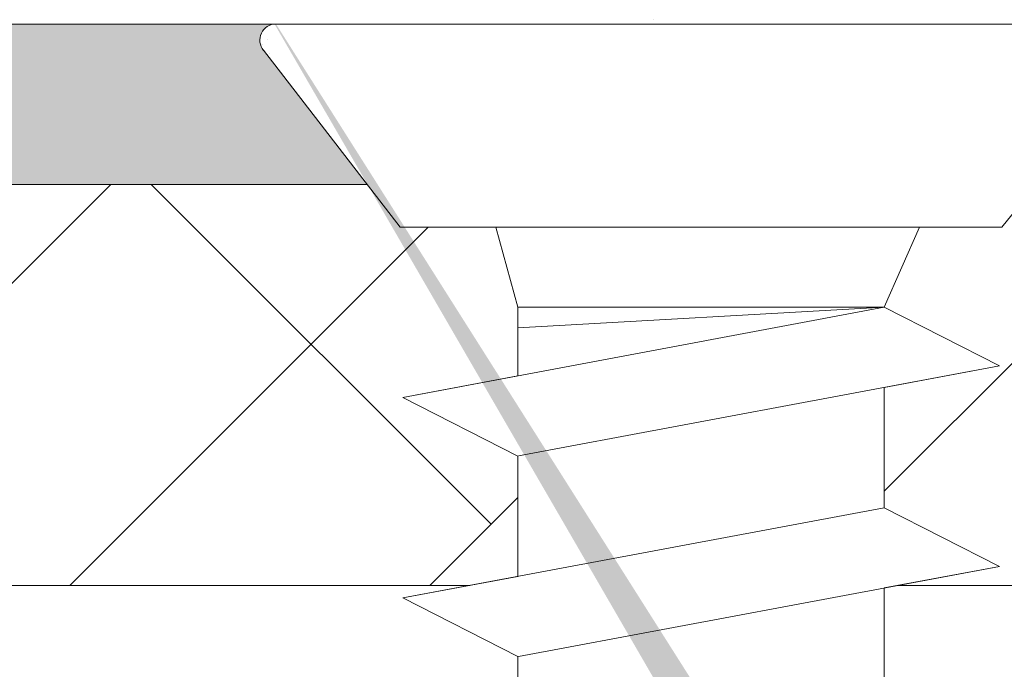
# Model space of a CAD drawing. Units: millimetres. Extents: x 14277 to 14574, y 4504 to 4721.
# Drawn here: x 14358 to 14370, y 4665 to 4673 of the extents above; entities that cross this region are included whole.
import ezdxf

# ---------------------------------------------------------------- set-up
doc = ezdxf.new("R2010")
doc.units = ezdxf.units.MM
for name, color, linetype, lineweight in [('Lienen MontagebÃƒÂ¼gel', 7, 'Continuous', 20), ('lienen Schraube', 7, 'Continuous', 15), ('Lienen Ziegel', 7, 'Continuous', 15), ('Profile Sch', 251, 'Continuous', 15), ('Putz Sch', 252, 'Continuous', 20), ('Putznetz Sch', 254, 'Continuous', 15), ('Schrafur Montageb', 253, 'Continuous', 20)]:
    doc.layers.add(name, color=color, linetype=linetype, lineweight=lineweight)

msp = doc.modelspace()

# ---------------------------------------------------------------- hatches: boundary and pattern name
at = {"layer": 'Schrafur Montageb'}
h = msp.add_hatch(color=256, dxfattribs=at)
edge = h.paths.add_edge_path()
edge.add_line((14410.374, 4605.657), (14410.374, 4602.095))
edge.add_line((14410.374, 4602.095), (14412.273, 4603.562))
edge.add_arc((14412.401, 4603.409), 0.2, 359.6463, 129.9467, ccw=False)
edge.add_line((14412.601, 4603.407), (14412.601, 4606.159))
edge.add_line((14412.601, 4606.159), (14416.595, 4610.551))
edge.add_arc((14415.041, 4612.292), 2.333, 311.7565, 0)
edge.add_line((14417.374, 4612.292), (14417.374, 4628.682))
edge.add_line((14417.374, 4628.682), (14417.574, 4628.682))
edge.add_arc((14417.574, 4626.682), 2, 360, 90, ccw=False)
edge.add_line((14419.574, 4626.682), (14419.574, 4620.659))
edge.add_line((14419.574, 4620.659), (14421.574, 4620.659))
edge.add_line((14421.574, 4620.659), (14421.574, 4626.682))
edge.add_arc((14417.574, 4626.682), 4, 0, 90)
edge.add_line((14417.574, 4630.682), (14417.374, 4630.682))
edge.add_line((14417.374, 4630.682), (14417.374, 4658.659))
edge.add_line((14417.374, 4658.659), (14417.574, 4658.659))
edge.add_arc((14417.574, 4662.659), 4, 270, 0)
edge.add_line((14421.574, 4662.659), (14421.574, 4668.659))
edge.add_line((14421.574, 4668.659), (14419.574, 4668.659))
edge.add_line((14419.574, 4668.659), (14419.574, 4662.659))
edge.add_arc((14417.574, 4662.659), 2, 270, 360, ccw=False)
edge.add_line((14417.574, 4660.659), (14417.374, 4660.659))
edge.add_line((14417.374, 4660.659), (14417.374, 4671.159))
edge.add_arc((14415.374, 4671.159), 2, 0, 90)
edge.add_line((14415.374, 4673.159), (14371.616, 4673.159))
edge.add_arc((14371.616, 4672.859), 0.3, 319.8833, 90, ccw=False)
edge.add_line((14371.846, 4672.666), (14370.616, 4671.159))
edge.add_line((14370.616, 4671.159), (14415.374, 4671.159))
edge.add_line((14415.374, 4671.159), (14415.374, 4612.159))
edge.add_line((14415.374, 4612.159), (14411.048, 4607.435))
edge.add_arc((14413.781, 4605.383), 3.417, 143.1042, 175.4135)
edge = h.paths.add_edge_path()
edge.add_line((14362.27, 4671.159), (14317.374, 4671.159))
edge.add_line((14317.374, 4671.159), (14317.374, 4673.159))
edge.add_line((14317.374, 4673.159), (14361.133, 4673.159))
edge.add_arc((14361.132, 4672.959), 0.2, 89.6463, 219.9467)
edge.add_line((14360.978, 4672.831), (14362.27, 4671.159))
h.paths.add_polyline_path([(14410.374, 4594.109), (14410.374, 4588.159)], flags=17)
edge = h.paths.add_edge_path()
edge.add_line((14412.601, 4592.909), (14412.601, 4588.159))
edge.add_line((14410.374, 4588.159), (14412.601, 4588.159))
edge.add_line((14361.115, 4673.159), (14361.133, 4673.159))
edge.add_line((14412.108, 4592.695), (14410.374, 4594.109))
edge.add_arc((14412.301, 4592.924), 0.3, 229.8833, 0)
edge.add_line((14410.374, 4594.109), (14410.374, 4588.159))
edge.add_line((14317.374, 4673.159), (14317.374, 4671.159))
h = msp.add_hatch(color=256, dxfattribs=at)
edge = h.paths.add_edge_path()
edge.add_line((14410.374, 4605.657), (14410.374, 4602.095))
edge.add_line((14410.374, 4602.095), (14412.273, 4603.562))
edge.add_arc((14412.401, 4603.409), 0.2, 359.6463, 129.9467, ccw=False)
edge.add_line((14412.601, 4603.407), (14412.601, 4606.159))
edge.add_line((14412.601, 4606.159), (14416.595, 4610.551))
edge.add_arc((14415.041, 4612.292), 2.333, 311.7565, 0)
edge.add_line((14417.374, 4612.292), (14417.374, 4628.682))
edge.add_line((14417.374, 4628.682), (14417.574, 4628.682))
edge.add_arc((14417.574, 4626.682), 2, 360, 90, ccw=False)
edge.add_line((14419.574, 4626.682), (14419.574, 4620.659))
edge.add_line((14419.574, 4620.659), (14421.574, 4620.659))
edge.add_line((14421.574, 4620.659), (14421.574, 4626.682))
edge.add_arc((14417.574, 4626.682), 4, 0, 90)
edge.add_line((14417.574, 4630.682), (14417.374, 4630.682))
edge.add_line((14417.374, 4630.682), (14417.374, 4658.659))
edge.add_line((14417.374, 4658.659), (14417.574, 4658.659))
edge.add_arc((14417.574, 4662.659), 4, 270, 0)
edge.add_line((14421.574, 4662.659), (14421.574, 4668.659))
edge.add_line((14421.574, 4668.659), (14419.574, 4668.659))
edge.add_line((14419.574, 4668.659), (14419.574, 4662.659))
edge.add_arc((14417.574, 4662.659), 2, 270, 360, ccw=False)
edge.add_line((14417.574, 4660.659), (14417.374, 4660.659))
edge.add_line((14417.374, 4660.659), (14417.374, 4671.159))
edge.add_arc((14415.374, 4671.159), 2, 0, 90)
edge.add_line((14415.374, 4673.159), (14371.616, 4673.159))
edge.add_arc((14371.616, 4672.859), 0.3, 319.8833, 90, ccw=False)
edge.add_line((14371.846, 4672.666), (14370.616, 4671.159))
edge.add_line((14370.616, 4671.159), (14415.374, 4671.159))
edge.add_line((14415.374, 4671.159), (14415.374, 4612.159))
edge.add_line((14415.374, 4612.159), (14411.048, 4607.435))
edge.add_arc((14413.781, 4605.383), 3.417, 143.1042, 175.4135)
edge = h.paths.add_edge_path()
edge.add_line((14362.27, 4671.159), (14317.374, 4671.159))
edge.add_line((14317.374, 4671.159), (14317.374, 4673.159))
edge.add_line((14317.374, 4673.159), (14361.133, 4673.159))
edge.add_arc((14361.132, 4672.959), 0.2, 89.6463, 219.9467)
edge.add_line((14360.978, 4672.831), (14362.27, 4671.159))
h.paths.add_polyline_path([(14410.374, 4594.109), (14410.374, 4588.159)], flags=17)
edge = h.paths.add_edge_path()
edge.add_line((14412.601, 4592.909), (14412.601, 4588.159))
edge.add_line((14410.374, 4588.159), (14412.601, 4588.159))
edge.add_line((14361.115, 4673.159), (14361.133, 4673.159))
edge.add_line((14412.108, 4592.695), (14410.374, 4594.109))
edge.add_arc((14412.301, 4592.924), 0.3, 229.8833, 0)
edge.add_line((14410.374, 4594.109), (14410.374, 4588.159))
edge.add_line((14317.374, 4673.159), (14317.374, 4671.159))

# ---------------------------------------------------------------- linework, layer by layer
at = {"layer": 'Lienen MontagebÃƒÂ¼gel'}
for p, q in [((14361.133, 4673.159), (14317.374, 4673.159)), ((14361.133, 4673.159), (14317.374, 4673.159)), ((14361.115, 4673.159), (14361.133, 4673.159)), ((14361.115, 4673.159), (14361.133, 4673.159)), ((14362.27, 4671.159), (14317.374, 4671.159)), ((14362.27, 4671.159), (14317.374, 4671.159)), ((14363.549, 4666.159), (14357.374, 4666.159)), ((14363.549, 4666.159), (14357.374, 4666.159))]:
    msp.add_line(p, q, dxfattribs=at)
at = {"layer": 'lienen Schraube'}
msp.add_arc((14361.132, 4672.959), 0.2, 89.6463, 219.9467, dxfattribs=at)
msp.add_arc((14361.132, 4672.959), 0.2, 89.6463, 219.9467, dxfattribs=at)
msp.add_arc((14361.132, 4672.959), 0.2, 89.6463, 219.9467, dxfattribs=at)
msp.add_arc((14361.132, 4672.959), 0.2, 89.6463, 219.9467, dxfattribs=at)
msp.add_arc((14361.132, 4672.959), 0.2, 89.6463, 219.9467, dxfattribs=at)
msp.add_arc((14361.132, 4672.959), 0.2, 89.6463, 219.9467, dxfattribs=at)
msp.add_arc((14361.132, 4672.959), 0.2, 89.6463, 219.9467, dxfattribs=at)
msp.add_arc((14361.132, 4672.959), 0.2, 89.6463, 219.9467, dxfattribs=at)
msp.add_arc((14361.132, 4672.959), 0.2, 89.6463, 219.9467, dxfattribs=at)
msp.add_arc((14361.132, 4672.959), 0.2, 89.6463, 219.9467, dxfattribs=at)
msp.add_arc((14361.132, 4672.959), 0.2, 89.6463, 219.9467, dxfattribs=at)
msp.add_arc((14361.132, 4672.959), 0.2, 89.6463, 219.9467, dxfattribs=at)
at = {"layer": 'Lienen Ziegel'}
for p, q in [((14305.374, 4671.159), (14362.27, 4671.159)), ((14305.374, 4671.159), (14362.27, 4671.159)), ((14398.376, 4666.159), (14368.89, 4666.159)), ((14398.376, 4666.159), (14368.89, 4666.159))]:
    msp.add_line(p, q, dxfattribs=at)
at = {"layer": 'Profile Sch'}
for p, q in [((14361.115, 4673.159), (14371.616, 4673.159)), ((14361.115, 4673.159), (14371.616, 4673.159)), ((14362.682, 4670.627), (14360.978, 4672.831)), ((14362.682, 4670.627), (14360.978, 4672.831)), ((14371.846, 4672.666), (14370.182, 4670.627)), ((14371.846, 4672.666), (14370.182, 4670.627)), ((14362.682, 4670.627), (14363.875, 4670.627)), ((14370.182, 4670.627), (14362.682, 4670.627)), ((14362.682, 4670.627), (14363.875, 4670.627)), ((14370.182, 4670.627), (14362.682, 4670.627)), ((14362.682, 4670.627), (14363.875, 4670.627)), ((14370.182, 4670.627), (14362.682, 4670.627)), ((14362.682, 4670.627), (14363.875, 4670.627)), ((14370.182, 4670.627), (14362.682, 4670.627)), ((14362.682, 4670.627), (14363.875, 4670.627)), ((14370.182, 4670.627), (14362.682, 4670.627)), ((14362.682, 4670.627), (14363.875, 4670.627)), ((14370.182, 4670.627), (14362.682, 4670.627)), ((14370.182, 4670.627), (14362.682, 4670.627)), ((14362.682, 4670.627), (14363.875, 4670.627)), ((14370.182, 4670.627), (14362.682, 4670.627)), ((14362.682, 4670.627), (14363.875, 4670.627)), ((14370.182, 4670.627), (14362.682, 4670.627)), ((14362.682, 4670.627), (14363.875, 4670.627)), ((14370.182, 4670.627), (14362.682, 4670.627)), ((14362.682, 4670.627), (14363.875, 4670.627)), ((14370.182, 4670.627), (14362.682, 4670.627)), ((14362.682, 4670.627), (14363.875, 4670.627)), ((14370.182, 4670.627), (14362.682, 4670.627)), ((14362.682, 4670.627), (14363.875, 4670.627)), ((14370.182, 4670.627), (14362.682, 4670.627)), ((14370.182, 4670.627), (14362.682, 4670.627)), ((14364.147, 4669.627), (14363.875, 4670.627)), ((14364.147, 4669.627), (14363.875, 4670.627)), ((14364.147, 4669.627), (14363.875, 4670.627)), ((14364.147, 4669.627), (14363.875, 4670.627)), ((14364.147, 4669.627), (14363.875, 4670.627)), ((14364.147, 4669.627), (14363.875, 4670.627)), ((14364.147, 4669.627), (14363.875, 4670.627)), ((14364.147, 4669.627), (14363.875, 4670.627)), ((14364.147, 4669.627), (14363.875, 4670.627)), ((14364.147, 4669.627), (14363.875, 4670.627)), ((14364.147, 4669.627), (14363.875, 4670.627)), ((14364.147, 4669.627), (14363.875, 4670.627)), ((14364.147, 4669.627), (14363.875, 4670.627)), ((14364.147, 4669.627), (14363.875, 4670.627)), ((14364.147, 4669.627), (14363.875, 4670.627)), ((14364.147, 4669.627), (14363.875, 4670.627)), ((14364.147, 4669.627), (14363.875, 4670.627)), ((14364.147, 4669.627), (14363.875, 4670.627)), ((14364.147, 4669.627), (14363.875, 4670.627)), ((14364.147, 4669.627), (14363.875, 4670.627)), ((14364.147, 4669.627), (14363.875, 4670.627)), ((14364.147, 4669.627), (14363.875, 4670.627)), ((14364.147, 4669.627), (14363.875, 4670.627)), ((14364.147, 4669.627), (14363.875, 4670.627)), ((14368.716, 4670.627), (14364.147, 4670.627)), ((14368.716, 4670.627), (14364.147, 4670.627)), ((14368.716, 4670.627), (14364.147, 4670.627)), ((14368.716, 4670.627), (14364.147, 4670.627)), ((14368.716, 4670.627), (14364.147, 4670.627)), ((14368.716, 4670.627), (14364.147, 4670.627)), ((14368.716, 4670.627), (14364.147, 4670.627)), ((14368.716, 4670.627), (14364.147, 4670.627)), ((14368.716, 4670.627), (14364.147, 4670.627)), ((14368.716, 4670.627), (14364.147, 4670.627)), ((14368.716, 4670.627), (14364.147, 4670.627)), ((14368.716, 4670.627), (14364.147, 4670.627)), ((14368.716, 4669.627), (14369.158, 4670.627)), ((14368.716, 4669.627), (14369.158, 4670.627)), ((14368.716, 4669.627), (14369.158, 4670.627)), ((14368.716, 4669.627), (14369.158, 4670.627)), ((14368.716, 4669.627), (14369.158, 4670.627)), ((14368.716, 4669.627), (14369.158, 4670.627)), ((14368.716, 4669.627), (14369.158, 4670.627)), ((14368.716, 4669.627), (14369.158, 4670.627)), ((14368.716, 4669.627), (14369.158, 4670.627)), ((14368.716, 4669.627), (14369.158, 4670.627)), ((14368.716, 4669.627), (14369.158, 4670.627)), ((14368.716, 4669.627), (14369.158, 4670.627)), ((14368.716, 4669.627), (14369.158, 4670.627)), ((14368.716, 4669.627), (14369.158, 4670.627)), ((14368.716, 4669.627), (14369.158, 4670.627)), ((14368.716, 4669.627), (14369.158, 4670.627)), ((14368.716, 4669.627), (14369.158, 4670.627)), ((14368.716, 4669.627), (14369.158, 4670.627)), ((14368.716, 4669.627), (14369.158, 4670.627)), ((14368.716, 4669.627), (14369.158, 4670.627)), ((14368.716, 4669.627), (14369.158, 4670.627)), ((14368.716, 4669.627), (14369.158, 4670.627)), ((14368.716, 4669.627), (14369.158, 4670.627)), ((14368.716, 4669.627), (14369.158, 4670.627)), ((14370.182, 4670.627), (14369.158, 4670.627)), ((14370.182, 4670.627), (14369.158, 4670.627)), ((14370.182, 4670.627), (14369.158, 4670.627)), ((14370.182, 4670.627), (14369.158, 4670.627)), ((14370.182, 4670.627), (14369.158, 4670.627)), ((14370.182, 4670.627), (14369.158, 4670.627)), ((14370.182, 4670.627), (14369.158, 4670.627)), ((14370.182, 4670.627), (14369.158, 4670.627)), ((14370.182, 4670.627), (14369.158, 4670.627)), ((14370.182, 4670.627), (14369.158, 4670.627)), ((14370.182, 4670.627), (14369.158, 4670.627)), ((14370.182, 4670.627), (14369.158, 4670.627)), ((14368.716, 4669.627), (14362.716, 4668.503)), ((14368.716, 4669.627), (14362.716, 4668.503)), ((14368.716, 4669.627), (14362.716, 4668.503)), ((14368.716, 4669.627), (14362.716, 4668.503)), ((14368.716, 4669.627), (14362.716, 4668.503)), ((14368.716, 4669.627), (14362.716, 4668.503)), ((14368.716, 4669.627), (14362.716, 4668.503)), ((14368.716, 4669.627), (14362.716, 4668.503)), ((14368.716, 4669.627), (14362.716, 4668.503)), ((14368.716, 4669.627), (14362.716, 4668.503)), ((14368.716, 4669.627), (14362.716, 4668.503)), ((14368.716, 4669.627), (14362.716, 4668.503)), ((14364.147, 4668.771), (14364.147, 4669.627)), ((14368.716, 4669.627), (14364.147, 4669.627)), ((14364.147, 4668.771), (14364.147, 4669.627)), ((14368.716, 4669.627), (14364.147, 4669.369)), ((14364.147, 4668.771), (14364.147, 4669.627)), ((14368.716, 4669.627), (14364.147, 4669.627)), ((14364.147, 4668.771), (14364.147, 4669.627)), ((14368.716, 4669.627), (14364.147, 4669.369)), ((14364.147, 4668.771), (14364.147, 4669.627)), ((14368.716, 4669.627), (14364.147, 4669.627)), ((14364.147, 4668.771), (14364.147, 4669.627)), ((14368.716, 4669.627), (14364.147, 4669.369)), ((14364.147, 4668.771), (14364.147, 4669.627)), ((14368.716, 4669.627), (14364.147, 4669.627)), ((14364.147, 4668.771), (14364.147, 4669.627)), ((14368.716, 4669.627), (14364.147, 4669.369)), ((14364.147, 4668.771), (14364.147, 4669.627)), ((14368.716, 4669.627), (14364.147, 4669.627)), ((14364.147, 4668.771), (14364.147, 4669.627)), ((14368.716, 4669.627), (14364.147, 4669.369)), ((14364.147, 4668.771), (14364.147, 4669.627)), ((14368.716, 4669.627), (14364.147, 4669.627)), ((14364.147, 4668.771), (14364.147, 4669.627)), ((14368.716, 4669.627), (14364.147, 4669.369)), ((14364.147, 4668.771), (14364.147, 4669.627)), ((14368.716, 4669.627), (14364.147, 4669.627)), ((14364.147, 4668.771), (14364.147, 4669.627)), ((14368.716, 4669.627), (14364.147, 4669.369)), ((14364.147, 4668.771), (14364.147, 4669.627)), ((14368.716, 4669.627), (14364.147, 4669.627)), ((14364.147, 4668.771), (14364.147, 4669.627)), ((14368.716, 4669.627), (14364.147, 4669.369)), ((14364.147, 4668.771), (14364.147, 4669.627)), ((14368.716, 4669.627), (14364.147, 4669.627)), ((14364.147, 4668.771), (14364.147, 4669.627)), ((14368.716, 4669.627), (14364.147, 4669.369)), ((14364.147, 4668.771), (14364.147, 4669.627)), ((14368.716, 4669.627), (14364.147, 4669.627)), ((14364.147, 4668.771), (14364.147, 4669.627)), ((14368.716, 4669.627), (14364.147, 4669.369)), ((14364.147, 4668.771), (14364.147, 4669.627)), ((14368.716, 4669.627), (14364.147, 4669.627)), ((14364.147, 4668.771), (14364.147, 4669.627)), ((14368.716, 4669.627), (14364.147, 4669.369)), ((14364.147, 4668.771), (14364.147, 4669.627)), ((14368.716, 4669.627), (14364.147, 4669.627)), ((14364.147, 4668.771), (14364.147, 4669.627)), ((14368.716, 4669.627), (14364.147, 4669.369)), ((14370.156, 4668.896), (14368.716, 4669.627)), ((14370.156, 4668.896), (14368.716, 4669.627)), ((14370.156, 4668.896), (14368.716, 4669.627)), ((14370.156, 4668.896), (14368.716, 4669.627)), ((14370.156, 4668.896), (14368.716, 4669.627)), ((14370.156, 4668.896), (14368.716, 4669.627)), ((14370.156, 4668.896), (14368.716, 4669.627)), ((14370.156, 4668.896), (14368.716, 4669.627)), ((14370.156, 4668.896), (14368.716, 4669.627)), ((14370.156, 4668.896), (14368.716, 4669.627)), ((14370.156, 4668.896), (14368.716, 4669.627)), ((14370.156, 4668.896), (14368.716, 4669.627)), ((14370.156, 4668.896), (14368.716, 4669.627)), ((14370.156, 4668.896), (14368.716, 4669.627)), ((14370.156, 4668.896), (14368.716, 4669.627)), ((14370.156, 4668.896), (14368.716, 4669.627)), ((14370.156, 4668.896), (14368.716, 4669.627)), ((14370.156, 4668.896), (14368.716, 4669.627)), ((14370.156, 4668.896), (14368.716, 4669.627)), ((14370.156, 4668.896), (14368.716, 4669.627)), ((14370.156, 4668.896), (14368.716, 4669.627)), ((14370.156, 4668.896), (14368.716, 4669.627)), ((14370.156, 4668.896), (14368.716, 4669.627)), ((14370.156, 4668.896), (14368.716, 4669.627)), ((14370.156, 4668.896), (14364.156, 4667.773)), ((14370.156, 4668.896), (14364.156, 4667.773)), ((14370.156, 4668.896), (14364.156, 4667.773)), ((14370.156, 4668.896), (14364.156, 4667.773)), ((14370.156, 4668.896), (14364.156, 4667.773)), ((14370.156, 4668.896), (14364.156, 4667.773)), ((14370.156, 4668.896), (14364.156, 4667.773)), ((14370.156, 4668.896), (14364.156, 4667.773)), ((14370.156, 4668.896), (14364.156, 4667.773)), ((14370.156, 4668.896), (14364.156, 4667.773)), ((14370.156, 4668.896), (14364.156, 4667.773)), ((14370.156, 4668.896), (14364.156, 4667.773)), ((14370.156, 4668.896), (14368.716, 4668.627)), ((14370.156, 4668.896), (14368.716, 4668.627)), ((14370.156, 4668.896), (14368.716, 4668.627)), ((14370.156, 4668.896), (14368.716, 4668.627)), ((14370.156, 4668.896), (14368.716, 4668.627)), ((14370.156, 4668.896), (14368.716, 4668.627)), ((14370.156, 4668.896), (14368.716, 4668.627)), ((14370.156, 4668.896), (14368.716, 4668.627)), ((14370.156, 4668.896), (14368.716, 4668.627)), ((14370.156, 4668.896), (14368.716, 4668.627)), ((14370.156, 4668.896), (14368.716, 4668.627)), ((14370.156, 4668.896), (14368.716, 4668.627)), ((14364.147, 4668.771), (14362.716, 4668.503)), ((14364.147, 4668.771), (14362.716, 4668.503)), ((14364.147, 4668.771), (14362.716, 4668.503)), ((14364.147, 4668.771), (14362.716, 4668.503)), ((14364.147, 4668.771), (14362.716, 4668.503)), ((14364.147, 4668.771), (14362.716, 4668.503)), ((14364.147, 4668.771), (14362.716, 4668.503)), ((14364.147, 4668.771), (14362.716, 4668.503)), ((14364.147, 4668.771), (14362.716, 4668.503)), ((14364.147, 4668.771), (14362.716, 4668.503)), ((14364.147, 4668.771), (14362.716, 4668.503)), ((14364.147, 4668.771), (14362.716, 4668.503)), ((14368.716, 4668.627), (14368.716, 4667.127)), ((14368.716, 4668.627), (14368.716, 4667.127)), ((14368.716, 4668.627), (14368.716, 4667.127)), ((14368.716, 4668.627), (14368.716, 4667.127)), ((14368.716, 4668.627), (14368.716, 4667.127)), ((14368.716, 4668.627), (14368.716, 4667.127)), ((14368.716, 4668.627), (14368.716, 4667.127)), ((14368.716, 4668.627), (14368.716, 4667.127)), ((14368.716, 4668.627), (14368.716, 4667.127)), ((14368.716, 4668.627), (14368.716, 4667.127)), ((14368.716, 4668.627), (14368.716, 4667.127)), ((14368.716, 4668.627), (14368.716, 4667.127)), ((14368.716, 4668.627), (14368.716, 4667.127)), ((14368.716, 4668.627), (14368.716, 4667.127)), ((14368.716, 4668.627), (14368.716, 4667.127)), ((14368.716, 4668.627), (14368.716, 4667.127)), ((14368.716, 4668.627), (14368.716, 4667.127)), ((14368.716, 4668.627), (14368.716, 4667.127)), ((14368.716, 4668.627), (14368.716, 4667.127)), ((14368.716, 4668.627), (14368.716, 4667.127)), ((14368.716, 4668.627), (14368.716, 4667.127)), ((14368.716, 4668.627), (14368.716, 4667.127)), ((14368.716, 4668.627), (14368.716, 4667.127)), ((14368.716, 4668.627), (14368.716, 4667.127)), ((14364.147, 4667.771), (14362.716, 4668.503)), ((14364.147, 4667.771), (14362.716, 4668.503)), ((14364.147, 4667.771), (14362.716, 4668.503)), ((14364.147, 4667.771), (14362.716, 4668.503)), ((14364.147, 4667.771), (14362.716, 4668.503)), ((14364.147, 4667.771), (14362.716, 4668.503)), ((14364.147, 4667.771), (14362.716, 4668.503)), ((14364.147, 4667.771), (14362.716, 4668.503)), ((14364.147, 4667.771), (14362.716, 4668.503)), ((14364.147, 4667.771), (14362.716, 4668.503)), ((14364.147, 4667.771), (14362.716, 4668.503)), ((14364.147, 4667.771), (14362.716, 4668.503)), ((14364.147, 4667.771), (14362.716, 4668.503)), ((14364.147, 4667.771), (14362.716, 4668.503)), ((14364.147, 4667.771), (14362.716, 4668.503)), ((14364.147, 4667.771), (14362.716, 4668.503)), ((14364.147, 4667.771), (14362.716, 4668.503)), ((14364.147, 4667.771), (14362.716, 4668.503)), ((14364.147, 4667.771), (14362.716, 4668.503)), ((14364.147, 4667.771), (14362.716, 4668.503)), ((14364.147, 4667.771), (14362.716, 4668.503)), ((14364.147, 4667.771), (14362.716, 4668.503)), ((14364.147, 4667.771), (14362.716, 4668.503)), ((14364.147, 4667.771), (14362.716, 4668.503)), ((14364.147, 4667.771), (14364.147, 4666.271)), ((14364.147, 4667.771), (14364.147, 4666.271)), ((14364.147, 4667.771), (14364.147, 4666.271)), ((14364.147, 4667.771), (14364.147, 4666.271)), ((14364.147, 4667.771), (14364.147, 4666.271)), ((14364.147, 4667.771), (14364.147, 4666.271)), ((14364.147, 4667.771), (14364.147, 4666.271)), ((14364.147, 4667.771), (14364.147, 4666.271)), ((14364.147, 4667.771), (14364.147, 4666.271)), ((14364.147, 4667.771), (14364.147, 4666.271)), ((14364.147, 4667.771), (14364.147, 4666.271)), ((14364.147, 4667.771), (14364.147, 4666.271)), ((14364.147, 4667.771), (14364.147, 4666.271)), ((14364.147, 4667.771), (14364.147, 4666.271)), ((14364.147, 4667.771), (14364.147, 4666.271)), ((14364.147, 4667.771), (14364.147, 4666.271)), ((14364.147, 4667.771), (14364.147, 4666.271)), ((14364.147, 4667.771), (14364.147, 4666.271)), ((14364.147, 4667.771), (14364.147, 4666.271)), ((14364.147, 4667.771), (14364.147, 4666.271)), ((14364.147, 4667.771), (14364.147, 4666.271)), ((14364.147, 4667.771), (14364.147, 4666.271)), ((14364.147, 4667.771), (14364.147, 4666.271)), ((14364.147, 4667.771), (14364.147, 4666.271)), ((14368.716, 4667.127), (14362.716, 4666.003)), ((14368.716, 4667.127), (14362.716, 4666.003)), ((14368.716, 4667.127), (14362.716, 4666.003)), ((14368.716, 4667.127), (14362.716, 4666.003)), ((14368.716, 4667.127), (14362.716, 4666.003)), ((14368.716, 4667.127), (14362.716, 4666.003)), ((14368.716, 4667.127), (14362.716, 4666.003)), ((14368.716, 4667.127), (14362.716, 4666.003)), ((14368.716, 4667.127), (14362.716, 4666.003)), ((14368.716, 4667.127), (14362.716, 4666.003)), ((14368.716, 4667.127), (14362.716, 4666.003)), ((14368.716, 4667.127), (14362.716, 4666.003)), ((14368.716, 4667.127), (14362.716, 4666.003)), ((14368.716, 4667.127), (14362.716, 4666.003)), ((14368.716, 4667.127), (14362.716, 4666.003)), ((14368.716, 4667.127), (14362.716, 4666.003)), ((14368.716, 4667.127), (14362.716, 4666.003)), ((14368.716, 4667.127), (14362.716, 4666.003)), ((14368.716, 4667.127), (14362.716, 4666.003)), ((14368.716, 4667.127), (14362.716, 4666.003)), ((14368.716, 4667.127), (14362.716, 4666.003)), ((14368.716, 4667.127), (14362.716, 4666.003)), ((14368.716, 4667.127), (14362.716, 4666.003)), ((14368.716, 4667.127), (14362.716, 4666.003)), ((14370.156, 4666.396), (14368.716, 4667.127)), ((14370.156, 4666.396), (14368.716, 4667.127)), ((14370.156, 4666.396), (14368.716, 4667.127)), ((14370.156, 4666.396), (14368.716, 4667.127)), ((14370.156, 4666.396), (14368.716, 4667.127)), ((14370.156, 4666.396), (14368.716, 4667.127)), ((14370.156, 4666.396), (14368.716, 4667.127)), ((14370.156, 4666.396), (14368.716, 4667.127)), ((14370.156, 4666.396), (14368.716, 4667.127)), ((14370.156, 4666.396), (14368.716, 4667.127)), ((14370.156, 4666.396), (14368.716, 4667.127)), ((14370.156, 4666.396), (14368.716, 4667.127)), ((14370.156, 4666.396), (14368.716, 4667.127)), ((14370.156, 4666.396), (14368.716, 4667.127)), ((14370.156, 4666.396), (14368.716, 4667.127)), ((14370.156, 4666.396), (14368.716, 4667.127)), ((14370.156, 4666.396), (14368.716, 4667.127)), ((14370.156, 4666.396), (14368.716, 4667.127)), ((14370.156, 4666.396), (14368.716, 4667.127)), ((14370.156, 4666.396), (14368.716, 4667.127)), ((14370.156, 4666.396), (14368.716, 4667.127)), ((14370.156, 4666.396), (14368.716, 4667.127)), ((14370.156, 4666.396), (14368.716, 4667.127)), ((14370.156, 4666.396), (14368.716, 4667.127)), ((14370.156, 4666.396), (14368.716, 4667.127)), ((14370.156, 4666.396), (14368.716, 4667.127)), ((14370.156, 4666.396), (14368.716, 4667.127)), ((14370.156, 4666.396), (14368.716, 4667.127)), ((14370.156, 4666.396), (14368.716, 4667.127)), ((14370.156, 4666.396), (14368.716, 4667.127)), ((14370.156, 4666.396), (14368.716, 4667.127)), ((14370.156, 4666.396), (14368.716, 4667.127)), ((14370.156, 4666.396), (14368.716, 4667.127)), ((14370.156, 4666.396), (14368.716, 4667.127)), ((14370.156, 4666.396), (14368.716, 4667.127)), ((14370.156, 4666.396), (14368.716, 4667.127)), ((14370.156, 4666.396), (14364.156, 4665.273)), ((14370.156, 4666.396), (14364.156, 4665.273)), ((14370.156, 4666.396), (14364.156, 4665.273)), ((14370.156, 4666.396), (14364.156, 4665.273)), ((14370.156, 4666.396), (14364.156, 4665.273)), ((14370.156, 4666.396), (14364.156, 4665.273)), ((14370.156, 4666.396), (14364.156, 4665.273)), ((14370.156, 4666.396), (14364.156, 4665.273)), ((14370.156, 4666.396), (14364.156, 4665.273)), ((14370.156, 4666.396), (14364.156, 4665.273)), ((14370.156, 4666.396), (14364.156, 4665.273)), ((14370.156, 4666.396), (14364.156, 4665.273)), ((14370.156, 4666.396), (14364.156, 4665.273)), ((14370.156, 4666.396), (14364.156, 4665.273)), ((14370.156, 4666.396), (14364.156, 4665.273)), ((14370.156, 4666.396), (14364.156, 4665.273)), ((14370.156, 4666.396), (14364.156, 4665.273)), ((14370.156, 4666.396), (14364.156, 4665.273)), ((14370.156, 4666.396), (14364.156, 4665.273)), ((14370.156, 4666.396), (14364.156, 4665.273)), ((14370.156, 4666.396), (14364.156, 4665.273)), ((14370.156, 4666.396), (14364.156, 4665.273)), ((14370.156, 4666.396), (14364.156, 4665.273)), ((14370.156, 4666.396), (14364.156, 4665.273)), ((14370.156, 4666.396), (14368.716, 4666.127)), ((14370.156, 4666.396), (14368.716, 4666.127)), ((14370.156, 4666.396), (14368.716, 4666.127)), ((14370.156, 4666.396), (14368.716, 4666.127)), ((14370.156, 4666.396), (14368.716, 4666.127)), ((14370.156, 4666.396), (14368.716, 4666.127)), ((14370.156, 4666.396), (14368.716, 4666.127)), ((14370.156, 4666.396), (14368.716, 4666.127)), ((14370.156, 4666.396), (14368.716, 4666.127)), ((14370.156, 4666.396), (14368.716, 4666.127)), ((14370.156, 4666.396), (14368.716, 4666.127)), ((14370.156, 4666.396), (14368.716, 4666.127)), ((14364.147, 4666.271), (14362.716, 4666.003)), ((14364.147, 4666.271), (14362.716, 4666.003)), ((14364.147, 4666.271), (14362.716, 4666.003)), ((14364.147, 4666.271), (14362.716, 4666.003)), ((14364.147, 4666.271), (14362.716, 4666.003)), ((14364.147, 4666.271), (14362.716, 4666.003)), ((14364.147, 4666.271), (14362.716, 4666.003)), ((14364.147, 4666.271), (14362.716, 4666.003)), ((14364.147, 4666.271), (14362.716, 4666.003)), ((14364.147, 4666.271), (14362.716, 4666.003)), ((14364.147, 4666.271), (14362.716, 4666.003)), ((14364.147, 4666.271), (14362.716, 4666.003)), ((14368.716, 4666.127), (14368.716, 4664.627)), ((14368.716, 4666.127), (14368.716, 4664.627)), ((14368.716, 4666.127), (14368.716, 4664.627)), ((14368.716, 4666.127), (14368.716, 4664.627)), ((14368.716, 4666.127), (14368.716, 4664.627)), ((14368.716, 4666.127), (14368.716, 4664.627)), ((14368.716, 4666.127), (14368.716, 4664.627)), ((14368.716, 4666.127), (14368.716, 4664.627)), ((14368.716, 4666.127), (14368.716, 4664.627)), ((14368.716, 4666.127), (14368.716, 4664.627)), ((14368.716, 4666.127), (14368.716, 4664.627)), ((14368.716, 4666.127), (14368.716, 4664.627)), ((14368.716, 4666.127), (14368.716, 4664.627)), ((14368.716, 4666.127), (14368.716, 4664.627)), ((14368.716, 4666.127), (14368.716, 4664.627)), ((14368.716, 4666.127), (14368.716, 4664.627)), ((14368.716, 4666.127), (14368.716, 4664.627)), ((14368.716, 4666.127), (14368.716, 4664.627)), ((14368.716, 4666.127), (14368.716, 4664.627)), ((14368.716, 4666.127), (14368.716, 4664.627)), ((14368.716, 4666.127), (14368.716, 4664.627)), ((14368.716, 4666.127), (14368.716, 4664.627)), ((14368.716, 4666.127), (14368.716, 4664.627)), ((14368.716, 4666.127), (14368.716, 4664.627)), ((14364.147, 4665.271), (14362.716, 4666.003)), ((14364.147, 4665.271), (14362.716, 4666.003)), ((14364.147, 4665.271), (14362.716, 4666.003)), ((14364.147, 4665.271), (14362.716, 4666.003)), ((14364.147, 4665.271), (14362.716, 4666.003)), ((14364.147, 4665.271), (14362.716, 4666.003)), ((14364.147, 4665.271), (14362.716, 4666.003)), ((14364.147, 4665.271), (14362.716, 4666.003)), ((14364.147, 4665.271), (14362.716, 4666.003)), ((14364.147, 4665.271), (14362.716, 4666.003)), ((14364.147, 4665.271), (14362.716, 4666.003)), ((14364.147, 4665.271), (14362.716, 4666.003)), ((14364.147, 4665.271), (14362.716, 4666.003)), ((14364.147, 4665.271), (14362.716, 4666.003)), ((14364.147, 4665.271), (14362.716, 4666.003)), ((14364.147, 4665.271), (14362.716, 4666.003)), ((14364.147, 4665.271), (14362.716, 4666.003)), ((14364.147, 4665.271), (14362.716, 4666.003)), ((14364.147, 4665.271), (14362.716, 4666.003)), ((14364.147, 4665.271), (14362.716, 4666.003)), ((14364.147, 4665.271), (14362.716, 4666.003)), ((14364.147, 4665.271), (14362.716, 4666.003)), ((14364.147, 4665.271), (14362.716, 4666.003)), ((14364.147, 4665.271), (14362.716, 4666.003)), ((14364.147, 4665.271), (14362.716, 4666.003)), ((14364.147, 4665.271), (14362.716, 4666.003)), ((14364.147, 4665.271), (14362.716, 4666.003)), ((14364.147, 4665.271), (14362.716, 4666.003)), ((14364.147, 4665.271), (14362.716, 4666.003)), ((14364.147, 4665.271), (14362.716, 4666.003)), ((14364.147, 4665.271), (14362.716, 4666.003)), ((14364.147, 4665.271), (14362.716, 4666.003)), ((14364.147, 4665.271), (14362.716, 4666.003)), ((14364.147, 4665.271), (14362.716, 4666.003)), ((14364.147, 4665.271), (14362.716, 4666.003)), ((14364.147, 4665.271), (14362.716, 4666.003)), ((14364.147, 4665.271), (14364.147, 4663.771)), ((14364.147, 4665.271), (14364.147, 4663.771)), ((14364.147, 4665.271), (14364.147, 4663.771)), ((14364.147, 4665.271), (14364.147, 4663.771)), ((14364.147, 4665.271), (14364.147, 4663.771)), ((14364.147, 4665.271), (14364.147, 4663.771)), ((14364.147, 4665.271), (14364.147, 4663.771)), ((14364.147, 4665.271), (14364.147, 4663.771)), ((14364.147, 4665.271), (14364.147, 4663.771)), ((14364.147, 4665.271), (14364.147, 4663.771)), ((14364.147, 4665.271), (14364.147, 4663.771)), ((14364.147, 4665.271), (14364.147, 4663.771)), ((14364.147, 4665.271), (14364.147, 4663.771)), ((14364.147, 4665.271), (14364.147, 4663.771)), ((14364.147, 4665.271), (14364.147, 4663.771)), ((14364.147, 4665.271), (14364.147, 4663.771)), ((14364.147, 4665.271), (14364.147, 4663.771)), ((14364.147, 4665.271), (14364.147, 4663.771)), ((14364.147, 4665.271), (14364.147, 4663.771)), ((14364.147, 4665.271), (14364.147, 4663.771)), ((14364.147, 4665.271), (14364.147, 4663.771)), ((14364.147, 4665.271), (14364.147, 4663.771)), ((14364.147, 4665.271), (14364.147, 4663.771)), ((14364.147, 4665.271), (14364.147, 4663.771))]:
    msp.add_line(p, q, dxfattribs=at)
msp.add_arc((14361.132, 4672.959), 0.2, 89.6463, 219.9467, dxfattribs=at)
msp.add_arc((14361.132, 4672.959), 0.2, 89.6463, 219.9467, dxfattribs=at)
msp.add_arc((14361.132, 4672.959), 0.2, 89.6463, 219.9467, dxfattribs=at)
msp.add_arc((14361.132, 4672.959), 0.2, 89.6463, 219.9467, dxfattribs=at)
msp.add_arc((14361.132, 4672.959), 0.2, 89.6463, 219.9467, dxfattribs=at)
msp.add_arc((14361.132, 4672.959), 0.2, 89.6463, 219.9467, dxfattribs=at)
msp.add_arc((14361.132, 4672.959), 0.2, 89.6463, 219.9467, dxfattribs=at)
msp.add_arc((14361.132, 4672.959), 0.2, 89.6463, 219.9467, dxfattribs=at)
msp.add_arc((14361.132, 4672.959), 0.2, 89.6463, 219.9467, dxfattribs=at)
msp.add_arc((14361.132, 4672.959), 0.2, 89.6463, 219.9467, dxfattribs=at)
msp.add_arc((14361.132, 4672.959), 0.2, 89.6463, 219.9467, dxfattribs=at)
msp.add_arc((14361.132, 4672.959), 0.2, 89.6463, 219.9467, dxfattribs=at)
msp.add_arc((14361.132, 4672.959), 0.2, 89.6463, 219.9467, dxfattribs=at)
msp.add_arc((14361.132, 4672.959), 0.2, 89.6463, 219.9467, dxfattribs=at)
at = {"layer": 'Putz Sch'}
for p, q in [((14365.838, 4673.213), (14365.838, 4673.213)), ((14361.032, 4672.965), (14361.032, 4672.965)), ((14361.032, 4672.965), (14361.032, 4672.965)), ((14361.032, 4672.965), (14361.032, 4672.965)), ((14361.032, 4672.965), (14361.032, 4672.965)), ((14361.032, 4672.965), (14361.032, 4672.965)), ((14361.032, 4672.965), (14361.032, 4672.965)), ((14361.032, 4672.965), (14361.032, 4672.965)), ((14361.032, 4672.965), (14361.032, 4672.965)), ((14361.032, 4672.965), (14361.032, 4672.965)), ((14361.032, 4672.965), (14361.032, 4672.965)), ((14361.032, 4672.965), (14361.032, 4672.965)), ((14361.032, 4672.965), (14361.032, 4672.965)), ((14360.966, 4672.904), (14360.966, 4672.904)), ((14360.966, 4672.904), (14360.966, 4672.904)), ((14360.966, 4672.904), (14360.966, 4672.904)), ((14360.966, 4672.904), (14360.966, 4672.904)), ((14360.966, 4672.904), (14360.966, 4672.904)), ((14360.966, 4672.904), (14360.966, 4672.904)), ((14360.966, 4672.904), (14360.966, 4672.904)), ((14360.966, 4672.904), (14360.966, 4672.904)), ((14360.966, 4672.904), (14360.966, 4672.904)), ((14360.966, 4672.904), (14360.966, 4672.904)), ((14360.966, 4672.904), (14360.966, 4672.904)), ((14360.966, 4672.904), (14360.966, 4672.904)), ((14361.049, 4672.792), (14361.049, 4672.792)), ((14361.049, 4672.792), (14361.049, 4672.792)), ((14361.049, 4672.792), (14361.049, 4672.792)), ((14361.049, 4672.792), (14361.049, 4672.792)), ((14361.049, 4672.792), (14361.049, 4672.792)), ((14361.049, 4672.792), (14361.049, 4672.792)), ((14361.049, 4672.792), (14361.049, 4672.792)), ((14361.049, 4672.792), (14361.049, 4672.792)), ((14361.049, 4672.792), (14361.049, 4672.792)), ((14361.049, 4672.792), (14361.049, 4672.792)), ((14361.049, 4672.792), (14361.049, 4672.792)), ((14361.049, 4672.792), (14361.049, 4672.792))]:
    msp.add_line(p, q, dxfattribs=at)
at = {"layer": 'Putznetz Sch'}
for p, q in [((14345.374, 4657.461), (14359.073, 4671.159)), ((14345.374, 4657.461), (14359.073, 4671.159)), ((14363.815, 4666.921), (14359.577, 4671.159)), ((14363.815, 4666.921), (14359.577, 4671.159)), ((14368.716, 4667.332), (14372.543, 4671.159)), ((14368.716, 4667.332), (14372.543, 4671.159)), ((14358.563, 4666.159), (14363.03, 4670.627)), ((14358.563, 4666.159), (14363.03, 4670.627)), ((14363.053, 4666.159), (14364.147, 4667.254)), ((14363.053, 4666.159), (14364.147, 4667.254))]:
    msp.add_line(p, q, dxfattribs=at)

doc.saveas('drawing.dxf')
